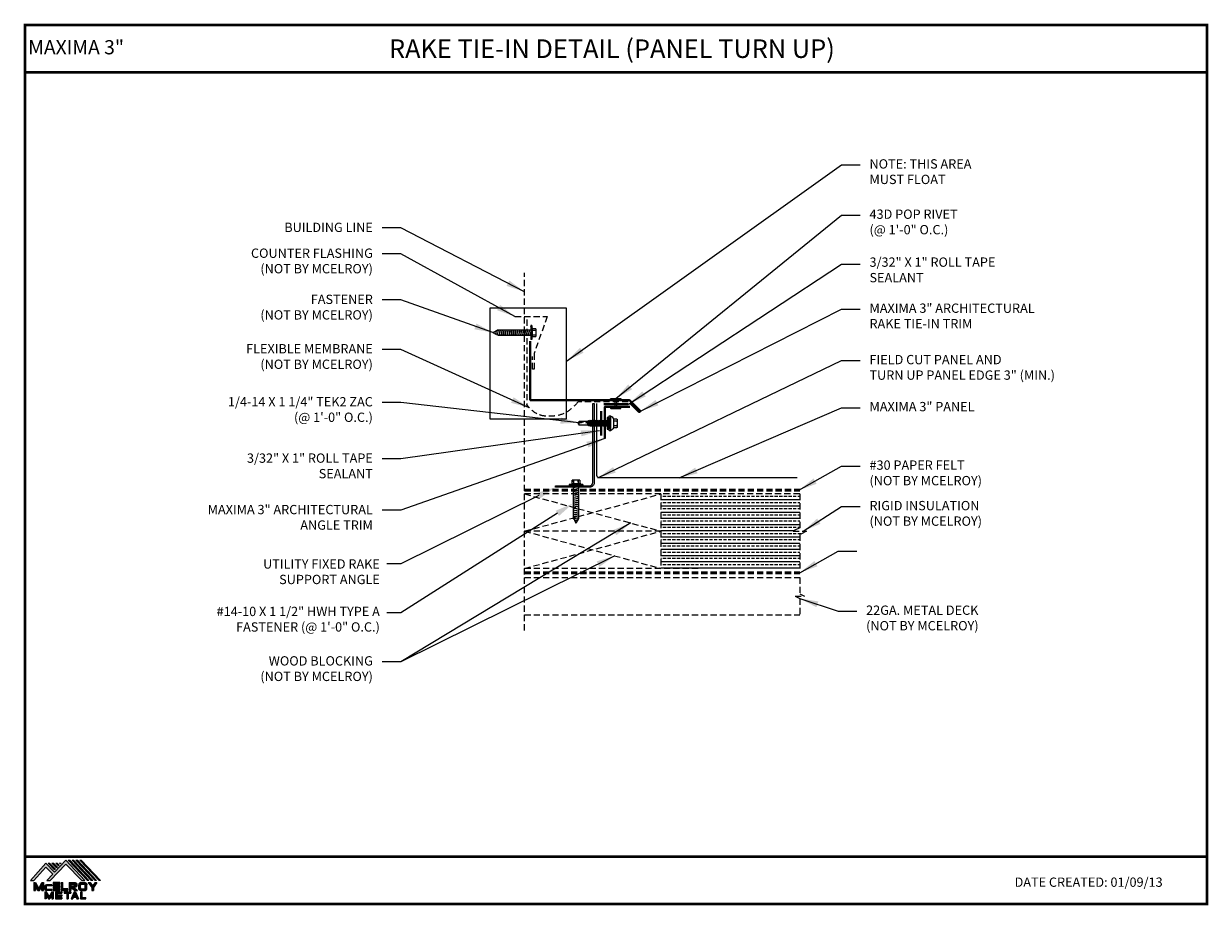
# Model space of a CAD drawing. Units: inches. Extents: x 132.6 to 180.3, y -15 to 20.5.
import ezdxf
from ezdxf import colors
from ezdxf.entities.mleader import LeaderData, LeaderLine
from ezdxf.enums import TextEntityAlignment as Align
from ezdxf.math import Vec2, Vec3

# ---------------------------------------------------------------- set-up
doc = ezdxf.new("R2010")
doc.units = ezdxf.units.IN
doc.header["$MEASUREMENT"] = 0
doc.linetypes.add('HIDDEN', pattern=[0.375, 0.25, -0.125])
for name, color, linetype in [('ACC', 30, 'Continuous'), ('ACCESSORIES', 30, 'Continuous'), ('DIM', 2, 'Continuous'), ('FASTENER', 1, 'Continuous'), ('NBM', 9, 'HIDDEN'), ('NOTBYMCELROY', 8, 'HIDDEN'), ('SHEETING', 5, 'Continuous'), ('TEXT', 2, 'Continuous'), ('TEXT BY MCELROY', 3, 'Continuous'), ('TEXT NOT BY MCELROY', 1, 'Continuous'), ('TRIM', 3, 'Continuous'), ('WEB BOR', 6, 'Continuous')]:
    doc.layers.add(name, color=color, linetype=linetype)
doc.styles.add('KEENAN', font='txt')
doc.styles.add('ROMANT', font='ROMANT')
doc.styles.get("Standard").update_dxf_attribs({"font": 'simplex.shx', "height": 0.1})
doc.dimstyles.new('MCELROY1$7', dxfattribs={"dimtxt": 0.0938, "dimasz": 0.125, "dimexe": 0.0625, "dimexo": 0.0625, "dimgap": 0.0625, "dimtad": 0, "dimtih": 1, "dimtoh": 1, "dimdec": 0, "dimzin": 3, "dimdsep": 46, "dimlunit": 4, "dimtxsty": 'Standard', "dimcen": 0, "dimclrd": 2, "dimclre": 2, "dimclrt": 1, "dimadec": 0, "dimazin": 0, "dimtfac": 1, "dimtdec": 0, "dimtofl": 0, "dimtmove": 0, "dimatfit": 3, "dimfxl": 1, "dimfrac": 2, "dimtolj": 1, "dimtzin": 0, "dimarcsym": 0})

# ---------------------------------------------------------------- blocks, each defined once
blk = doc.blocks.new('14-10 x 1.5 inch Type A w-o-wshr')
at = {"layer": 'FASTENER', "linetype": 'Continuous'}
for p, q in [((-0.234, 0.156), (-0.078, 0.156)), ((-0.234, 0.156), (-0.234, -0.156)), ((-0.078, 0.094), (-0.225, 0.082)), ((-0.224, 0.104), (-0.224, 0.082)), ((-0.078, 0.094), (-0.224, 0.101)), ((-0.078, 0.188), (-0.078, 0.156)), ((-0.062, 0.188), (-0.078, 0.188)), ((-0.078, 0.156), (-0.078, -0.156)), ((-0.062, 0.281), (-0.062, -0.281)), ((-0.062, 0.281), (-0.031, 0.281)), ((-0.031, 0.281), (-0.031, 0)), ((-0.031, 0.255), (-0.031, 0.258)), ((-0.031, 0.242), (-0.031, 0.256)), ((-0.031, 0.242), (-0.031, 0.242)), ((-0.031, 0.098), (0.031, 0.098)), ((-0.031, 0.064), (0, -0.098)), ((-0.031, 0.04), (-0.001, -0.117)), ((-0.01, -0.098), (-0.031, 0.013)), ((-0.031, 0), (-0.031, -0.281)), ((-0.031, 0), (-0.031, 0)), ((-0.031, 0), (-0.031, 0)), ((0.032, 0.117), (0.031, 0.098)), ((0.068, -0.098), (0.031, 0.098)), ((0.032, 0.117), (0.04, 0.098)), ((0.032, 0.117), (0.077, -0.117)), ((0.04, 0.098), (0.078, -0.098)), ((0.04, 0.098), (0.109, 0.098)), ((0.11, 0.117), (0.109, 0.098)), ((0.146, -0.098), (0.109, 0.098)), ((0.11, 0.117), (0.118, 0.098)), ((0.11, 0.117), (0.155, -0.117)), ((0.118, 0.098), (0.156, -0.098)), ((0.118, 0.098), (0.187, 0.098)), ((0.188, 0.117), (0.187, 0.098)), ((0.224, -0.098), (0.187, 0.098)), ((0.188, 0.117), (0.197, 0.098)), ((0.188, 0.117), (0.233, -0.117)), ((0.197, 0.098), (0.234, -0.098)), ((0.197, 0.098), (0.265, 0.098)), ((0.266, 0.117), (0.265, 0.098)), ((0.302, -0.098), (0.265, 0.098)), ((0.266, 0.117), (0.312, -0.117)), ((0.266, 0.117), (0.275, 0.098)), ((0.275, 0.098), (0.313, -0.098)), ((0.275, 0.098), (0.343, 0.098)), ((0.345, 0.117), (0.343, 0.098)), ((0.38, -0.098), (0.343, 0.098)), ((0.345, 0.117), (0.39, -0.117)), ((0.345, 0.117), (0.353, 0.098)), ((0.353, 0.098), (0.391, -0.098)), ((0.353, 0.098), (0.421, 0.098)), ((0.423, 0.117), (0.421, 0.098)), ((0.458, -0.098), (0.421, 0.098)), ((0.423, 0.117), (0.468, -0.117)), ((0.423, 0.117), (0.431, 0.098)), ((0.431, 0.098), (0.469, -0.098)), ((0.431, 0.098), (0.499, 0.098)), ((0.501, 0.117), (0.499, 0.098)), ((0.537, -0.098), (0.499, 0.098)), ((0.501, 0.117), (0.546, -0.117)), ((0.501, 0.117), (0.509, 0.098)), ((0.509, 0.098), (0.547, -0.098)), ((0.509, 0.098), (0.578, 0.098)), ((0.579, 0.117), (0.578, 0.098)), ((0.615, -0.098), (0.578, 0.098)), ((0.579, 0.117), (0.624, -0.117)), ((0.579, 0.117), (0.587, 0.098)), ((0.587, 0.098), (0.625, -0.098)), ((0.587, 0.098), (0.656, 0.098)), ((0.657, 0.117), (0.656, 0.098)), ((0.693, -0.098), (0.656, 0.098)), ((0.657, 0.117), (0.665, 0.098)), ((0.657, 0.117), (0.702, -0.117)), ((0.665, 0.098), (0.703, -0.098)), ((0.665, 0.098), (0.734, 0.098)), ((0.735, 0.117), (0.734, 0.098)), ((0.771, -0.098), (0.734, 0.098)), ((0.735, 0.117), (0.743, 0.098)), ((0.735, 0.117), (0.78, -0.117)), ((0.743, 0.098), (0.781, -0.098)), ((0.743, 0.098), (0.812, 0.098)), ((0.813, 0.117), (0.812, 0.098)), ((0.849, -0.098), (0.812, 0.098)), ((0.813, 0.117), (0.822, 0.098)), ((0.813, 0.117), (0.858, -0.117)), ((0.822, 0.098), (0.859, -0.098)), ((0.822, 0.098), (0.89, 0.098)), ((0.891, 0.117), (0.89, 0.098)), ((0.927, -0.098), (0.89, 0.098)), ((0.891, 0.117), (0.937, -0.117)), ((0.891, 0.117), (0.9, 0.098)), ((0.9, 0.098), (0.938, -0.098)), ((0.9, 0.098), (0.968, 0.098)), ((0.97, 0.117), (0.968, 0.098)), ((1.005, -0.098), (0.968, 0.098)), ((0.97, 0.117), (1.015, -0.117)), ((0.97, 0.117), (0.978, 0.098)), ((0.978, 0.098), (1.016, -0.098)), ((0.978, 0.098), (1.046, 0.098)), ((1.048, 0.117), (1.046, 0.098)), ((1.083, -0.098), (1.046, 0.098)), ((1.048, 0.117), (1.056, 0.098)), ((1.048, 0.117), (1.093, -0.117)), ((1.056, 0.098), (1.094, -0.098)), ((1.056, 0.098), (1.124, 0.098)), ((1.126, 0.117), (1.124, 0.098)), ((1.162, -0.098), (1.124, 0.098)), ((1.126, 0.117), (1.134, 0.098)), ((1.126, 0.117), (1.171, -0.117)), ((1.134, 0.098), (1.172, -0.098)), ((1.134, 0.098), (1.203, 0.098)), ((1.204, 0.117), (1.203, 0.098)), ((1.24, -0.098), (1.203, 0.098)), ((1.204, 0.117), (1.212, 0.098)), ((1.204, 0.117), (1.249, -0.117)), ((1.212, 0.098), (1.25, -0.098)), ((1.212, 0.098), (1.282, 0.098)), ((1.284, 0.117), (1.282, 0.098)), ((1.318, -0.089), (1.282, 0.098)), ((1.284, 0.117), (1.292, 0.098)), ((1.284, 0.117), (1.327, -0.108)), ((1.292, 0.098), (1.328, -0.089)), ((1.292, 0.098), (1.331, 0.098)), ((1.364, 0.078), (1.331, 0.098)), ((1.366, 0.098), (1.364, 0.078)), ((1.389, -0.051), (1.364, 0.078)), ((1.366, 0.098), (1.375, 0.072)), ((1.366, 0.098), (1.398, -0.071)), ((1.375, 0.072), (1.399, -0.051)), ((1.452, 0.028), (1.375, 0.072)), ((1.453, 0.047), (1.452, 0.028)), ((1.461, -0.018), (1.452, 0.028)), ((1.453, 0.047), (1.463, 0.021)), ((1.453, 0.047), (1.47, -0.038)), ((1.5, 0), (1.463, 0.021)), ((1.463, 0.021), (1.471, -0.018)), ((1.47, -0.014), (1.5, 0)), ((-0.078, -0.156), (-0.234, -0.156)), ((-0.225, -0.082), (-0.225, -0.101)), ((-0.078, -0.094), (-0.225, -0.082)), ((-0.078, -0.094), (-0.224, -0.101)), ((-0.078, -0.156), (-0.078, -0.188)), ((-0.078, -0.188), (-0.062, -0.188)), ((-0.062, -0.281), (-0.031, -0.281)), ((-0.01, -0.098), (-0.031, -0.098)), ((-0.001, -0.117), (-0.01, -0.098)), ((-0.001, -0.117), (0, -0.098)), ((0.068, -0.098), (0, -0.098)), ((0.077, -0.117), (0.068, -0.098)), ((0.077, -0.117), (0.078, -0.098)), ((0.146, -0.098), (0.078, -0.098)), ((0.155, -0.117), (0.146, -0.098)), ((0.155, -0.117), (0.156, -0.098)), ((0.224, -0.098), (0.156, -0.098)), ((0.233, -0.117), (0.224, -0.098)), ((0.233, -0.117), (0.234, -0.098)), ((0.302, -0.098), (0.234, -0.098)), ((0.312, -0.117), (0.302, -0.098)), ((0.312, -0.117), (0.313, -0.098)), ((0.38, -0.098), (0.313, -0.098)), ((0.39, -0.117), (0.38, -0.098)), ((0.39, -0.117), (0.391, -0.098)), ((0.458, -0.098), (0.391, -0.098)), ((0.468, -0.117), (0.458, -0.098)), ((0.468, -0.117), (0.469, -0.098)), ((0.537, -0.098), (0.469, -0.098)), ((0.546, -0.117), (0.537, -0.098)), ((0.546, -0.117), (0.547, -0.098)), ((0.615, -0.098), (0.547, -0.098)), ((0.624, -0.117), (0.615, -0.098)), ((0.624, -0.117), (0.625, -0.098)), ((0.693, -0.098), (0.625, -0.098)), ((0.702, -0.117), (0.693, -0.098)), ((0.702, -0.117), (0.703, -0.098)), ((0.771, -0.098), (0.703, -0.098)), ((0.78, -0.117), (0.771, -0.098)), ((0.78, -0.117), (0.781, -0.098)), ((0.849, -0.098), (0.781, -0.098)), ((0.858, -0.117), (0.849, -0.098)), ((0.858, -0.117), (0.859, -0.098)), ((0.927, -0.098), (0.859, -0.098)), ((0.937, -0.117), (0.927, -0.098)), ((0.937, -0.117), (0.938, -0.098)), ((1.005, -0.098), (0.938, -0.098)), ((1.015, -0.117), (1.005, -0.098)), ((1.015, -0.117), (1.016, -0.098)), ((1.083, -0.098), (1.016, -0.098)), ((1.093, -0.117), (1.083, -0.098)), ((1.093, -0.117), (1.094, -0.098)), ((1.162, -0.098), (1.094, -0.098)), ((1.171, -0.117), (1.162, -0.098)), ((1.171, -0.117), (1.172, -0.098)), ((1.24, -0.098), (1.172, -0.098)), ((1.249, -0.117), (1.24, -0.098)), ((1.249, -0.117), (1.25, -0.098)), ((1.288, -0.098), (1.25, -0.098)), ((1.288, -0.098), (1.317, -0.084)), ((1.327, -0.108), (1.318, -0.089)), ((1.327, -0.08), (1.389, -0.051)), ((1.327, -0.108), (1.328, -0.089)), ((1.398, -0.071), (1.389, -0.051)), ((1.398, -0.047), (1.461, -0.018)), ((1.398, -0.071), (1.399, -0.051)), ((1.47, -0.038), (1.461, -0.018)), ((1.47, -0.038), (1.471, -0.018))]:
    blk.add_line(p, q, dxfattribs=at)
for centre, radius, start, end in [((0.214, 0.191), 0.447, 184.6554, 192.5857), ((0.204, 0), 0.436, 167.5955, 192.3683), ((0.214, -0.191), 0.447, 167.4143, 175.3446)]:
    blk.add_arc(centre, radius, start, end, dxfattribs=at)
blk = doc.blocks.new('14 X 1.25 TEK2 ZAC')
for p, q in [((0.882, 0.996), (0.751, 0.996)), ((0.751, 0.996), (0.751, 0.996)), ((0.882, 0.996), (0.882, 0.996)), ((0.892, 1.006), (0.892, 1.006)), ((1.052, 1.116), (1.012, 1.117)), ((1.052, 1.116), (1.052, 1.116)), ((1.062, 0.528), (1.062, 1.106)), ((1.062, 1.106), (1.062, 1.106)), ((0.751, 0.907), (0.751, 0.907)), ((0.751, 0.907), (0.892, 0.907)), ((0.892, 0.728), (0.751, 0.728)), ((0.751, 0.728), (0.751, 0.728)), ((0.751, 0.638), (0.751, 0.638)), ((0.751, 0.638), (0.882, 0.638)), ((0.882, 0.638), (0.882, 0.638)), ((0.892, 0.628), (0.892, 0.628)), ((1.012, 0.517), (1.052, 0.518)), ((1.052, 0.518), (1.052, 0.518)), ((1.062, 0.528), (1.062, 0.528)), ((1.173, 0.913), (1.142, 0.913)), ((1.153, 0.694), (1.142, 0.77)), ((1.142, 0.713), (1.153, 0.694)), ((1.153, 0.694), (1.168, 0.721)), ((1.168, 0.721), (1.209, 0.721)), ((1.168, 0.721), (1.168, 0.721)), ((1.188, 0.94), (1.173, 0.913)), ((1.224, 0.694), (1.188, 0.94)), ((1.188, 0.94), (1.204, 0.913)), ((1.244, 0.913), (1.204, 0.913)), ((1.209, 0.721), (1.224, 0.694)), ((1.224, 0.694), (1.24, 0.721)), ((1.24, 0.721), (1.24, 0.721)), ((1.24, 0.721), (1.28, 0.721)), ((1.26, 0.94), (1.244, 0.913)), ((1.296, 0.694), (1.26, 0.94)), ((1.26, 0.94), (1.275, 0.913)), ((1.275, 0.913), (1.316, 0.913)), ((1.316, 0.913), (1.275, 0.913)), ((1.28, 0.721), (1.296, 0.694)), ((1.296, 0.694), (1.311, 0.721)), ((1.311, 0.721), (1.311, 0.721)), ((1.311, 0.721), (1.351, 0.721)), ((1.311, 0.721), (1.351, 0.721)), ((1.331, 0.94), (1.316, 0.913)), ((1.316, 0.913), (1.351, 0.721)), ((1.331, 0.94), (1.347, 0.913)), ((1.367, 0.694), (1.331, 0.94)), ((1.347, 0.913), (1.347, 0.913)), ((1.347, 0.913), (1.387, 0.913)), ((1.387, 0.913), (1.347, 0.913)), ((1.351, 0.721), (1.367, 0.694)), ((1.367, 0.694), (1.383, 0.721)), ((1.383, 0.721), (1.383, 0.721)), ((1.383, 0.721), (1.423, 0.721)), ((1.383, 0.721), (1.423, 0.721)), ((1.387, 0.913), (1.403, 0.94)), ((1.403, 0.94), (1.418, 0.913)), ((1.418, 0.913), (1.418, 0.913)), ((1.418, 0.913), (1.458, 0.913)), ((1.458, 0.913), (1.418, 0.913)), ((1.423, 0.721), (1.438, 0.694)), ((1.438, 0.694), (1.454, 0.721)), ((1.454, 0.721), (1.454, 0.721)), ((1.454, 0.721), (1.494, 0.721)), ((1.454, 0.721), (1.494, 0.721)), ((1.458, 0.913), (1.474, 0.94)), ((1.458, 0.913), (1.458, 0.913)), ((1.474, 0.94), (1.49, 0.913)), ((1.53, 0.913), (1.49, 0.913)), ((1.494, 0.721), (1.51, 0.694)), ((1.51, 0.694), (1.525, 0.721)), ((1.525, 0.721), (1.566, 0.721)), ((1.545, 0.94), (1.53, 0.913)), ((1.581, 0.694), (1.545, 0.94)), ((1.545, 0.94), (1.561, 0.913)), ((1.561, 0.913), (1.601, 0.913)), ((1.566, 0.721), (1.581, 0.694)), ((1.581, 0.694), (1.597, 0.721)), ((1.597, 0.721), (1.597, 0.721)), ((1.597, 0.721), (1.637, 0.721)), ((1.617, 0.94), (1.601, 0.913)), ((1.601, 0.913), (1.637, 0.721)), ((1.617, 0.94), (1.632, 0.913)), ((1.653, 0.694), (1.617, 0.94)), ((1.632, 0.913), (1.632, 0.913)), ((1.632, 0.913), (1.673, 0.913)), ((1.637, 0.721), (1.653, 0.694)), ((1.653, 0.694), (1.668, 0.721)), ((1.668, 0.721), (1.668, 0.721)), ((1.668, 0.721), (1.708, 0.721)), ((1.673, 0.913), (1.688, 0.94)), ((1.688, 0.94), (1.704, 0.913)), ((1.704, 0.913), (1.704, 0.913)), ((1.704, 0.913), (1.744, 0.913)), ((1.708, 0.721), (1.724, 0.694)), ((1.724, 0.694), (1.74, 0.721)), ((1.74, 0.721), (1.74, 0.721)), ((1.74, 0.721), (1.78, 0.721)), ((1.744, 0.913), (1.76, 0.94)), ((1.744, 0.913), (1.744, 0.913)), ((1.76, 0.94), (1.775, 0.913)), ((1.775, 0.913), (1.815, 0.913)), ((1.78, 0.721), (1.795, 0.694)), ((1.795, 0.694), (1.811, 0.721)), ((1.811, 0.721), (1.848, 0.721)), ((1.815, 0.913), (1.831, 0.94)), ((1.831, 0.94), (1.847, 0.913)), ((1.847, 0.913), (1.848, 0.913)), ((1.848, 0.913), (1.887, 0.903)), ((1.848, 0.721), (1.851, 0.722)), ((1.851, 0.722), (1.851, 0.722)), ((1.851, 0.722), (1.867, 0.695)), ((1.867, 0.695), (1.888, 0.732)), ((1.887, 0.903), (1.902, 0.93)), ((1.888, 0.732), (1.926, 0.742)), ((1.902, 0.93), (1.924, 0.893)), ((1.924, 0.893), (1.924, 0.893)), ((1.924, 0.893), (1.927, 0.892)), ((1.926, 0.742), (1.938, 0.721)), ((1.927, 0.892), (1.965, 0.892)), ((1.965, 0.892), (1.974, 0.907)), ((1.992, 0.817), (1.965, 0.892)), ((1.974, 0.907), (1.983, 0.892)), ((1.983, 0.892), (1.992, 0.817)), ((1.983, 0.892), (2.276, 0.892)), ((2.276, 0.892), (2.329, 0.817)), ((2.329, 0.817), (2.276, 0.742)), ((2.276, 0.742), (2.276, 0.742)), ((2.329, 0.817), (2.329, 0.817))]:
    blk.add_line(p, q)
for points in [[(0.747, 0.99), (0.737, 0.972), (0.737, 0.662), (0.737, 0.662), (0.747, 0.644)], [(0.892, 1.006), (0.892, 0.628)], [(1.012, 1.117), (1.012, 0.517)], [(1.062, 1.056), (1.142, 1.056), (1.142, 1.056), (1.142, 0.578), (1.142, 0.578), (1.062, 0.578)], [(1.07, 1.056), (1.07, 0.578)], [(1.078, 1.056), (1.078, 0.578)], [(1.086, 1.056), (1.086, 0.578)], [(1.094, 1.056), (1.094, 0.578)], [(1.102, 1.056), (1.102, 0.578)], [(1.11, 1.056), (1.11, 0.578)], [(1.118, 1.056), (1.118, 0.578)], [(1.126, 1.056), (1.126, 0.578)], [(1.134, 1.056), (1.134, 0.578)], [(1.142, 0.864), (1.168, 0.721)], [(1.173, 0.913), (1.209, 0.721)], [(1.204, 0.913), (1.24, 0.721)], [(1.244, 0.913), (1.28, 0.721)], [(1.275, 0.913), (1.311, 0.721)], [(1.347, 0.913), (1.383, 0.721)], [(1.387, 0.913), (1.423, 0.721)], [(1.403, 0.94), (1.438, 0.694)], [(1.418, 0.913), (1.454, 0.721)], [(1.458, 0.913), (1.494, 0.721)], [(1.474, 0.94), (1.51, 0.694)], [(1.49, 0.913), (1.525, 0.721)], [(1.53, 0.913), (1.566, 0.721)], [(1.561, 0.913), (1.597, 0.721)], [(1.632, 0.913), (1.668, 0.721)], [(1.673, 0.913), (1.708, 0.721)], [(1.688, 0.94), (1.724, 0.694)], [(1.704, 0.913), (1.74, 0.721)], [(1.744, 0.913), (1.78, 0.721)], [(1.76, 0.94), (1.795, 0.694)], [(1.775, 0.913), (1.811, 0.721)], [(1.815, 0.913), (1.851, 0.722)], [(1.831, 0.94), (1.867, 0.695)], [(1.847, 0.913), (1.888, 0.732)], [(1.887, 0.903), (1.926, 0.742)], [(1.902, 0.93), (1.938, 0.722), (1.95, 0.742), (2.276, 0.742)], [(1.924, 0.893), (1.95, 0.742)], [(1.974, 0.907), (1.992, 0.817)], [(2.168, 0.877), (2.262, 0.877), (2.275, 0.857)]]:
    blk.add_lwpolyline(points)
blk.add_lwpolyline([(0.751, 0.907, 0.154701), (0.751, 0.728)], format="xyb")
for centre, radius, start, end in [((0.816, 0.951), 0.0792, 145.6158, 214.3842), ((0.882, 1.006), 0.01, 270, 0), ((1.112, 0.888), 0.25, 113.6895, 151.8592), ((1.052, 1.106), 0.01, 0, 89), ((0.816, 0.683), 0.0792, 145.6158, 214.3842), ((0.882, 0.628), 0.01, 360, 90), ((1.112, 0.746), 0.25, 208.1408, 246.3105), ((1.052, 0.528), 0.01, 271, 0), ((2.313, 1.271), 0.455, 236.5453, 272.0456), ((2.329, 0.76), 0.0568, 90, 198.7569)]:
    blk.add_arc(centre, radius, start, end)
at = {"linetype": 'ByBlock'}
blk.add_point((0.737, 0.662), dxfattribs=at)
blk = doc.blocks.new('MCELROY LOGO 13')
h = blk.add_hatch(color=3)
h.dxf.hatch_style = 1
edge = h.paths.add_edge_path()
edge.add_line((101.851, -547.901), (101.851, -548.225))
edge.add_line((101.851, -548.225), (101.916, -548.225))
edge.add_line((101.916, -548.225), (101.916, -548.096))
edge.add_line((101.916, -548.096), (101.932, -548.096))
edge.add_line((101.932, -548.096), (102.082, -548.225))
edge.add_line((102.082, -548.225), (102.18, -548.225))
edge.add_line((102.18, -548.225), (102.047, -548.096))
edge.add_line((102.047, -548.096), (102.079, -548.096))
edge.add_spline(control_points=[(102.079, -548.096), (102.087, -548.094), (102.102, -548.092), (102.124, -548.084), (102.144, -548.068), (102.154, -548.047), (102.162, -548.023), (102.162, -547.996), (102.16, -547.97), (102.153, -547.947), (102.142, -547.929), (102.126, -547.914), (102.108, -547.906), (102.087, -547.902), (102.073, -547.901), (102.065, -547.901)], knot_values=[0, 0, 0, 0, 0.022153, 0.046164, 0.071115, 0.094132, 0.116018, 0.147555, 0.17237, 0.194581, 0.217631, 0.236318, 0.257601, 0.277099, 0.300756, 0.300756, 0.300756, 0.300756], degree=3, periodic=0)
edge.add_line((102.065, -547.901), (101.851, -547.901))
edge = h.paths.add_edge_path(flags=16)
edge.add_spline(control_points=[(102.048, -547.968), (102.053, -547.968), (102.061, -547.969), (102.07, -547.974), (102.076, -547.98), (102.08, -547.988), (102.082, -547.996), (102.082, -548.005), (102.079, -548.013), (102.075, -548.019), (102.068, -548.024), (102.059, -548.028), (102.05, -548.03), (102.044, -548.031), (102.041, -548.031)], knot_values=[0, 0, 0, 0, 0.014323, 0.022439, 0.031372, 0.038429, 0.048014, 0.0574, 0.064803, 0.071681, 0.07993, 0.08989, 0.101206, 0.108603, 0.108603, 0.108603, 0.108603], degree=3, periodic=0)
edge.add_line((102.043, -548.031), (101.916, -548.031))
edge.add_line((101.916, -548.031), (101.916, -547.968))
edge.add_line((101.916, -547.968), (102.048, -547.968))
at = {"layer": 'NBM', "linetype": 'Continuous'}
h = blk.add_hatch(color=256, dxfattribs=at)
h.dxf.hatch_style = 1
h.paths.add_polyline_path([(100.289, -547.814), (100.424, -547.814), (100.912, -547.283), (101.188, -547.564), (100.944, -547.815), (101.081, -547.815), (101.709, -547.156), (102.357, -547.815), (102.479, -547.815), (101.715, -547.006), (101.26, -547.48), (100.905, -547.117)])
h.paths.add_polyline_path([(101.261, -547.388), (101.293, -547.357), (101.061, -547.117), (100.999, -547.117)], flags=17)
h.paths.add_polyline_path([(101.216, -547.117), (101.154, -547.117), (101.341, -547.31), (101.372, -547.279)], flags=17)
h.paths.add_polyline_path([(101.417, -547.228), (101.448, -547.197), (101.371, -547.117), (101.31, -547.117)], flags=17)
h.paths.add_polyline_path([(101.495, -547.148), (101.526, -547.117), (101.465, -547.117)], flags=17)
h.paths.add_polyline_path([(102.585, -547.815), (102.64, -547.815), (101.87, -547.006), (101.809, -547.006)])
h.paths.add_polyline_path([(102.74, -547.815), (102.797, -547.815), (102.025, -547.006), (101.964, -547.006)])
h.paths.add_polyline_path([(102.895, -547.815), (102.951, -547.815), (102.18, -547.006), (102.119, -547.006)])
h.paths.add_polyline_path([(103.051, -547.815), (103.108, -547.815), (102.336, -547.006), (102.274, -547.006)])
at = {"layer": 'TEXT'}
h = blk.add_hatch(color=3, dxfattribs=at)
h.dxf.hatch_style = 1
h.paths.add_polyline_path([(100.75, -548.052), (100.75, -548.225), (100.818, -548.225), (100.818, -547.902), (100.75, -547.902), (100.62, -548.137), (100.491, -547.902), (100.424, -547.902), (100.424, -548.225), (100.491, -548.225), (100.491, -548.056), (100.587, -548.225), (100.654, -548.225)])
h = blk.add_hatch(color=3, dxfattribs=at)
h.dxf.hatch_style = 1
edge = h.paths.add_edge_path()
edge.add_line((100.965, -548.037), (101.145, -548.037))
edge.add_line((101.145, -548.037), (101.145, -547.988))
edge.add_line((101.145, -547.988), (100.94, -547.988))
edge.add_spline(control_points=[(100.94, -547.988), (100.937, -547.988), (100.93, -547.989), (100.918, -547.992), (100.903, -547.998), (100.888, -548.007), (100.878, -548.022), (100.871, -548.037), (100.87, -548.048), (100.869, -548.053)], knot_values=[0, 0, 0, 0, 0.009271, 0.020849, 0.038429, 0.056417, 0.073761, 0.090687, 0.106122, 0.106122, 0.106122, 0.106122], degree=3, periodic=0)
edge.add_line((100.869, -548.053), (100.869, -548.161))
edge.add_spline(control_points=[(100.869, -548.161), (100.87, -548.166), (100.871, -548.177), (100.878, -548.192), (100.888, -548.207), (100.903, -548.216), (100.918, -548.222), (100.931, -548.225), (100.938, -548.226), (100.942, -548.226)], knot_values=[0, 0, 0, 0, 0.015436, 0.032361, 0.049706, 0.067693, 0.085274, 0.096851, 0.107421, 0.107421, 0.107421, 0.107421], degree=3, periodic=0)
edge.add_line((100.942, -548.226), (101.145, -548.226))
edge.add_line((101.145, -548.226), (101.145, -548.177))
edge.add_line((101.145, -548.177), (100.965, -548.177))
edge.add_arc((100.965, -548.137), 0.0401, 180, 269.9988, ccw=False)
edge.add_line((100.925, -548.137), (100.925, -548.077))
edge.add_arc((100.965, -548.077), 0.0401, 90, 180, ccw=False)
h = blk.add_hatch(color=3, dxfattribs=at)
h.dxf.hatch_style = 1
h.paths.add_polyline_path([(101.273, -547.967), (101.475, -547.967), (101.475, -547.901), (101.204, -547.901), (101.204, -548.227), (101.476, -548.227), (101.476, -548.161), (101.272, -548.161), (101.272, -548.096), (101.475, -548.096), (101.475, -548.032), (101.273, -548.032)])
h = blk.add_hatch(color=3, dxfattribs=at)
h.dxf.hatch_style = 1
h.paths.add_polyline_path([(101.596, -547.901), (101.528, -547.901), (101.528, -548.225), (101.8, -548.225), (101.8, -548.158), (101.596, -548.158)])
h = blk.add_hatch(color=3, dxfattribs=at)
h.dxf.hatch_style = 1
edge = h.paths.add_edge_path()
edge.add_spline(control_points=[(102.328, -547.901), (102.324, -547.901), (102.31, -547.903), (102.29, -547.908), (102.269, -547.92), (102.253, -547.936), (102.241, -547.957), (102.235, -547.977), (102.233, -547.991), (102.233, -547.995)], knot_values=[0, 0, 0, 0, 0.014031, 0.03999, 0.062919, 0.085978, 0.107366, 0.134483, 0.148304, 0.148304, 0.148304, 0.148304], degree=3, periodic=0)
edge.add_line((102.233, -547.995), (102.233, -548.131))
edge.add_spline(control_points=[(102.233, -548.131), (102.233, -548.135), (102.235, -548.149), (102.241, -548.169), (102.253, -548.19), (102.269, -548.206), (102.29, -548.218), (102.31, -548.223), (102.324, -548.225), (102.328, -548.225)], knot_values=[0, 0, 0, 0, 0.013822, 0.040938, 0.062326, 0.085385, 0.108315, 0.134274, 0.148304, 0.148304, 0.148304, 0.148304], degree=3, periodic=0)
edge.add_line((102.328, -548.225), (102.469, -548.225))
edge.add_spline(control_points=[(102.469, -548.225), (102.474, -548.225), (102.487, -548.223), (102.507, -548.218), (102.529, -548.206), (102.545, -548.19), (102.556, -548.169), (102.562, -548.149), (102.564, -548.135), (102.565, -548.131)], knot_values=[0, 0, 0, 0, 0.014031, 0.03999, 0.062919, 0.085978, 0.107366, 0.134483, 0.148304, 0.148304, 0.148304, 0.148304], degree=3, periodic=0)
edge.add_line((102.565, -548.131), (102.565, -547.995))
edge.add_spline(control_points=[(102.565, -547.995), (102.564, -547.991), (102.562, -547.977), (102.556, -547.957), (102.545, -547.936), (102.529, -547.92), (102.507, -547.908), (102.487, -547.903), (102.474, -547.901), (102.469, -547.901)], knot_values=[0, 0, 0, 0, 0.013822, 0.040938, 0.062326, 0.085385, 0.108315, 0.134274, 0.148304, 0.148304, 0.148304, 0.148304], degree=3, periodic=0)
edge.add_line((102.469, -547.901), (102.328, -547.901))
h.paths.add_polyline_path([(102.339, -547.968), (102.457, -547.968, -0.414214), (102.497, -548.008), (102.497, -548.118, -0.414214), (102.457, -548.158), (102.339, -548.158, -0.414214), (102.299, -548.118), (102.299, -548.008, -0.414214)], flags=16)
h = blk.add_hatch(color=3, dxfattribs=at)
h.dxf.hatch_style = 1
h.paths.add_polyline_path([(102.758, -548.096), (102.758, -548.225), (102.823, -548.225), (102.823, -548.096), (102.963, -547.901), (102.892, -547.901), (102.794, -548.038), (102.695, -547.901), (102.617, -547.901)])
h = blk.add_hatch(color=3, dxfattribs=at)
h.dxf.hatch_style = 1
h.paths.add_polyline_path([(100.926, -548.408), (101.009, -548.552), (101.064, -548.552), (101.148, -548.407), (101.148, -548.552), (101.202, -548.552), (101.202, -548.279), (101.147, -548.279), (101.037, -548.481), (100.926, -548.279), (100.871, -548.279), (100.871, -548.552), (100.926, -548.552)])
h = blk.add_hatch(color=3, dxfattribs=at)
h.dxf.hatch_style = 1
h.paths.add_polyline_path([(101.363, -548.334), (101.546, -548.334), (101.546, -548.279), (101.3, -548.279), (101.3, -548.552), (101.546, -548.552), (101.546, -548.498), (101.363, -548.498), (101.363, -548.445), (101.546, -548.445), (101.546, -548.39), (101.363, -548.39)])
h = blk.add_hatch(color=3, dxfattribs=at)
h.dxf.hatch_style = 1
h.paths.add_polyline_path([(101.754, -548.334), (101.754, -548.552), (101.809, -548.552), (101.809, -548.334), (101.919, -548.334), (101.919, -548.279), (101.644, -548.279), (101.644, -548.334)])
h = blk.add_hatch(color=3, dxfattribs=at)
h.dxf.hatch_style = 1
h.paths.add_polyline_path([(101.93, -548.552), (101.995, -548.552), (102.025, -548.484), (102.13, -548.484), (102.16, -548.552), (102.225, -548.552), (102.106, -548.279), (102.048, -548.279)])
h.paths.add_polyline_path([(102.077, -548.363), (102.106, -548.43), (102.048, -548.43)], flags=16)
h = blk.add_hatch(color=3, dxfattribs=at)
h.dxf.hatch_style = 1
h.paths.add_polyline_path([(102.357, -548.279), (102.302, -548.279), (102.302, -548.552), (102.521, -548.552), (102.521, -548.498), (102.357, -548.498)])
at = {"layer": 'NBM', "linetype": 'Continuous'}
for points in [[(102.479, -547.815), (101.715, -547.006), (101.26, -547.48), (100.905, -547.117), (100.289, -547.814), (100.424, -547.814), (100.912, -547.283), (101.188, -547.564), (100.944, -547.815), (101.081, -547.815), (101.709, -547.156), (102.357, -547.815)], [(101.261, -547.388), (100.999, -547.117), (101.061, -547.117), (101.293, -547.357)], [(101.216, -547.117), (101.372, -547.279), (101.341, -547.31), (101.154, -547.117)], [(101.417, -547.228), (101.31, -547.117), (101.371, -547.117), (101.448, -547.197)], [(102.64, -547.815), (102.585, -547.815), (101.809, -547.006), (101.87, -547.006)], [(102.797, -547.815), (102.74, -547.815), (101.964, -547.006), (102.025, -547.006)], [(102.895, -547.815), (102.119, -547.006), (102.18, -547.006), (102.951, -547.815)], [(103.108, -547.815), (103.051, -547.815), (102.274, -547.006), (102.336, -547.006)]]:
    blk.add_lwpolyline(points, close=True, dxfattribs=at)
blk.add_lwpolyline([(101.526, -547.117), (101.495, -547.148), (101.465, -547.117), (101.526, -547.117)], dxfattribs=at)
at = {"layer": 'TEXT', "color": 3}
for p, q in [((100.424, -547.902), (100.424, -548.225)), ((100.424, -547.902), (100.491, -547.902)), ((100.424, -548.225), (100.491, -548.225)), ((100.491, -547.902), (100.62, -548.137)), ((100.491, -548.225), (100.491, -548.056)), ((100.587, -548.225), (100.491, -548.056)), ((100.587, -548.225), (100.654, -548.225)), ((100.62, -548.137), (100.75, -547.902)), ((100.654, -548.225), (100.75, -548.052)), ((100.75, -547.902), (100.818, -547.902)), ((100.75, -548.225), (100.75, -548.052)), ((100.75, -548.225), (100.818, -548.225)), ((100.818, -547.902), (100.818, -548.225)), ((100.869, -548.053), (100.869, -548.161)), ((100.925, -548.077), (100.925, -548.137)), ((101.145, -547.988), (100.94, -547.988)), ((101.145, -548.226), (100.942, -548.226)), ((101.145, -548.037), (100.965, -548.037)), ((101.145, -548.177), (100.965, -548.177)), ((101.145, -547.988), (101.145, -548.037)), ((101.145, -548.177), (101.145, -548.226)), ((101.204, -547.901), (101.204, -548.227)), ((101.475, -547.901), (101.204, -547.901)), ((101.204, -548.227), (101.476, -548.227)), ((101.272, -548.161), (101.272, -548.096)), ((101.272, -548.096), (101.475, -548.096)), ((101.476, -548.161), (101.272, -548.161)), ((101.273, -548.032), (101.273, -547.967)), ((101.273, -547.967), (101.475, -547.967)), ((101.475, -548.032), (101.273, -548.032)), ((101.475, -547.967), (101.475, -547.901)), ((101.475, -548.096), (101.475, -548.032)), ((101.476, -548.227), (101.476, -548.161)), ((101.528, -547.901), (101.528, -548.225)), ((101.528, -547.901), (101.596, -547.901)), ((101.528, -548.225), (101.8, -548.225)), ((101.596, -548.158), (101.596, -547.901)), ((101.8, -548.158), (101.596, -548.158)), ((101.8, -548.225), (101.8, -548.158)), ((101.851, -547.901), (102.065, -547.901)), ((101.851, -547.901), (101.851, -548.225)), ((101.851, -548.225), (101.916, -548.225)), ((101.916, -547.968), (101.916, -548.031)), ((101.916, -547.968), (102.048, -547.968)), ((101.916, -548.031), (102.041, -548.031)), ((101.916, -548.096), (101.916, -548.225)), ((101.916, -548.096), (101.932, -548.096)), ((101.932, -548.096), (102.082, -548.225)), ((102.047, -548.096), (102.079, -548.096)), ((102.047, -548.096), (102.18, -548.225)), ((102.082, -548.225), (102.18, -548.225)), ((102.233, -548.131), (102.233, -547.995)), ((102.299, -548.118), (102.299, -548.008)), ((102.328, -547.901), (102.469, -547.901)), ((102.328, -548.225), (102.469, -548.225)), ((102.339, -547.968), (102.457, -547.968)), ((102.339, -548.158), (102.457, -548.158)), ((102.497, -548.118), (102.497, -548.008)), ((102.565, -548.131), (102.565, -547.995)), ((102.617, -547.901), (102.695, -547.901)), ((102.617, -547.901), (102.758, -548.096)), ((102.695, -547.901), (102.794, -548.038)), ((102.758, -548.096), (102.758, -548.225)), ((102.758, -548.225), (102.823, -548.225)), ((102.892, -547.901), (102.794, -548.038)), ((102.963, -547.901), (102.823, -548.096)), ((102.823, -548.096), (102.823, -548.225)), ((102.892, -547.901), (102.963, -547.901)), ((100.871, -548.279), (100.926, -548.279)), ((100.871, -548.279), (100.871, -548.552)), ((100.926, -548.552), (100.871, -548.552)), ((100.926, -548.279), (101.037, -548.481)), ((100.926, -548.408), (100.926, -548.552)), ((100.926, -548.408), (101.009, -548.552)), ((101.009, -548.552), (101.064, -548.552)), ((101.147, -548.279), (101.037, -548.481)), ((101.148, -548.407), (101.064, -548.552)), ((101.147, -548.279), (101.202, -548.279)), ((101.148, -548.407), (101.148, -548.552)), ((101.148, -548.552), (101.202, -548.552)), ((101.202, -548.279), (101.202, -548.552)), ((101.3, -548.279), (101.546, -548.279)), ((101.3, -548.279), (101.3, -548.552)), ((101.3, -548.552), (101.546, -548.552)), ((101.363, -548.334), (101.363, -548.39)), ((101.363, -548.334), (101.546, -548.334)), ((101.363, -548.39), (101.546, -548.39)), ((101.363, -548.445), (101.363, -548.498)), ((101.363, -548.445), (101.546, -548.445)), ((101.363, -548.498), (101.546, -548.498)), ((101.546, -548.279), (101.546, -548.334)), ((101.546, -548.39), (101.546, -548.445)), ((101.546, -548.498), (101.546, -548.553)), ((101.644, -548.279), (101.919, -548.279)), ((101.644, -548.279), (101.644, -548.334)), ((101.644, -548.334), (101.754, -548.334)), ((101.754, -548.334), (101.754, -548.552)), ((101.754, -548.552), (101.809, -548.552)), ((101.809, -548.334), (101.809, -548.552)), ((101.809, -548.334), (101.919, -548.334)), ((101.919, -548.279), (101.919, -548.334)), ((102.048, -548.279), (101.93, -548.552)), ((101.93, -548.552), (101.995, -548.552)), ((102.025, -548.484), (101.995, -548.552)), ((102.025, -548.484), (102.13, -548.484)), ((102.048, -548.279), (102.106, -548.279)), ((102.077, -548.363), (102.048, -548.43)), ((102.048, -548.43), (102.106, -548.43)), ((102.077, -548.363), (102.106, -548.43)), ((102.106, -548.279), (102.225, -548.552)), ((102.13, -548.484), (102.16, -548.552)), ((102.16, -548.552), (102.225, -548.552)), ((102.302, -548.279), (102.357, -548.279)), ((102.302, -548.279), (102.302, -548.552)), ((102.302, -548.552), (102.521, -548.552)), ((102.357, -548.279), (102.357, -548.498)), ((102.357, -548.498), (102.521, -548.498)), ((102.521, -548.552), (102.521, -548.498))]:
    blk.add_line(p, q, dxfattribs=at)
for centre, start, end in [((100.965, -548.077), 90, 180), ((100.965, -548.137), 180, 269.9988), ((102.339, -548.008), 90, 180), ((102.339, -548.118), 180, 270), ((102.457, -548.008), 0, 90), ((102.457, -548.118), 270, 0)]:
    blk.add_arc(centre, 0.0401, start, end, dxfattribs=at)
for points in [[(100.869, -548.053), (100.872, -548.038), (100.878, -548.022), (100.888, -548.008), (100.904, -547.999), (100.92, -547.992), (100.931, -547.989), (100.942, -547.988)], [(100.869, -548.161), (100.872, -548.176), (100.878, -548.192), (100.888, -548.206), (100.904, -548.215), (100.92, -548.222), (100.931, -548.225), (100.942, -548.226)], [(102.048, -547.968), (102.062, -547.971), (102.07, -547.975), (102.076, -547.981), (102.079, -547.987), (102.082, -547.996), (102.082, -548.006), (102.079, -548.013), (102.075, -548.018), (102.068, -548.024), (102.059, -548.028), (102.048, -548.03), (102.041, -548.031)], [(102.065, -547.901), (102.088, -547.903), (102.107, -547.907), (102.127, -547.916), (102.141, -547.928), (102.152, -547.948), (102.159, -547.969), (102.161, -547.994), (102.16, -548.025), (102.153, -548.046), (102.142, -548.067), (102.123, -548.083), (102.101, -548.091), (102.079, -548.096)], [(102.328, -547.901), (102.314, -547.903), (102.289, -547.909), (102.269, -547.921), (102.253, -547.937), (102.243, -547.956), (102.235, -547.982), (102.233, -547.995)], [(102.328, -548.225), (102.314, -548.223), (102.289, -548.217), (102.269, -548.206), (102.253, -548.189), (102.243, -548.17), (102.235, -548.145), (102.233, -548.131)], [(102.469, -547.901), (102.483, -547.903), (102.508, -547.909), (102.528, -547.921), (102.544, -547.937), (102.555, -547.956), (102.562, -547.982), (102.565, -547.995)], [(102.469, -548.225), (102.483, -548.223), (102.508, -548.217), (102.528, -548.206), (102.544, -548.189), (102.555, -548.17), (102.562, -548.145), (102.565, -548.131)]]:
    blk.add_spline(points, degree=3, dxfattribs=at)

msp = doc.modelspace()

# ---------------------------------------------------------------- hatches: boundary and pattern name
at = {"layer": 'NOTBYMCELROY', "linetype": 'HIDDEN'}
h = msp.add_hatch(dxfattribs=at)
h.set_pattern_fill('ANSI33', color=256, angle=135)
h.set_pattern_definition([(180, (77.57655, 226.57156), (-6e-17, -0.25), []), (180, (77.45155, 226.69656), (-6e-17, -0.25), [0.125, -0.0625])])
h.paths.add_polyline_path([(163.839, 0.186), (163.839, 1.548), (158.243, 1.548), (158.243, -1.452), (163.839, -1.452), (163.839, -0.09), (164.111, 0.048), (163.568, 0.048)])

# ---------------------------------------------------------------- linework, layer by layer
at = {"linetype": 'HIDDEN'}
for points in [[(152.838, 8.575), (152.831, 5.147)], [(156.925, 5.263), (154.908, 5.263)]]:
    msp.add_lwpolyline(points, dxfattribs=at)
msp.add_spline([(154.908, 5.263), (154.486, 4.876), (154.035, 4.703), (153.716, 4.682), (153.355, 4.731), (153.105, 4.869), (152.897, 5.071), (152.831, 5.147)], degree=3, dxfattribs=at)
at = {"layer": 'ACC', "linetype": 'Continuous'}
msp.add_lwpolyline([(155.37, 1.882, 0.414214), (155.495, 2.007), (155.495, 5.195), (155.557, 5.195), (155.557, 2.007, -0.414214), (155.37, 1.82), (153.995, 1.82), (153.995, 1.882)], format="xyb", close=True, dxfattribs=at)
at = {"layer": 'ACCESSORIES', "const_width": 0.0938}
for points in [[(155.828, 4.897), (155.828, 3.897)], [(155.935, 5.169), (156.935, 5.169)]]:
    msp.add_lwpolyline(points, dxfattribs=at)
at = {"layer": 'DIM'}
msp.add_lwpolyline([(154.441, 9.037), (151.351, 9.037), (151.351, 4.576), (154.441, 4.576)], close=True, dxfattribs=at)
at = {"layer": 'FASTENER'}
for p, q in [((156.381, 5.363), (156.381, 5.023)), ((156.464, 5.023), (156.464, 5.363))]:
    msp.add_line(p, q, dxfattribs=at)
at = {"layer": 'FASTENER', "linetype": 'Continuous'}
for points in [[(156.215, 5.382, -0.418246), (156.224, 5.391), (156.621, 5.391, -0.418246), (156.63, 5.382), (156.63, 5.372, -0.414214), (156.621, 5.363), (156.224, 5.363, -0.414214), (156.215, 5.372)], [(156.215, 5.005, 0.418246), (156.224, 4.996), (156.621, 4.996, 0.418246), (156.63, 5.005), (156.63, 5.015, 0.414214), (156.621, 5.023), (156.224, 5.023, 0.414214), (156.215, 5.015)]]:
    msp.add_lwpolyline(points, format="xyb", close=True, dxfattribs=at)
at = {"layer": 'NOTBYMCELROY', "linetype": 'HIDDEN'}
for p, q in [((152.743, -3.952), (152.743, 10.464)), ((158.243, 1.548), (152.743, 1.548)), ((152.743, 0.048), (158.243, 1.548)), ((152.743, 1.548), (158.243, 0.048)), ((158.243, 1.548), (158.243, -1.452)), ((163.839, 1.548), (163.839, 0.186)), ((158.243, 0.048), (152.743, 0.048)), ((152.743, -1.452), (158.243, 0.048)), ((152.743, 0.048), (158.243, -1.452)), ((163.839, 0.186), (163.568, 0.048)), ((163.568, 0.048), (164.111, 0.048)), ((164.111, 0.048), (163.839, -0.09)), ((163.839, -0.09), (163.839, -1.452)), ((159.743, -1.452), (152.743, -1.452)), ((152.743, -1.816), (163.839, -1.816)), ((163.839, -1.816), (163.839, -2.469)), ((163.65, -2.566), (164.029, -2.566)), ((163.65, -2.566), (163.839, -2.663)), ((163.839, -2.469), (164.029, -2.566)), ((163.839, -2.663), (163.839, -3.316)), ((152.743, -3.316), (163.839, -3.316))]:
    msp.add_line(p, q, dxfattribs=at)
at = {"layer": 'NOTBYMCELROY', "linetype": 'HIDDEN', "lineweight": 50}
for p, q in [((152.743, 1.698), (163.839, 1.698)), ((152.743, -1.626), (163.839, -1.626))]:
    msp.add_line(p, q, dxfattribs=at)
at = {"layer": 'NOTBYMCELROY'}
msp.add_line((163.839, 1.548), (158.243, 1.548), dxfattribs=at)
at = {"layer": 'NOTBYMCELROY', "linetype": 'HIDDEN'}
msp.add_lwpolyline([(152.355, 8.699), (153.66, 8.699), (153.128, 7.208), (153.128, 6.583), (153.066, 6.583), (153.066, 7.083)], dxfattribs=at)
at = {"layer": 'SHEETING'}
msp.add_lwpolyline([(163.729, 2.195), (155.763, 2.195, -0.414214), (155.663, 2.295), (155.663, 5.195)], format="xyb", dxfattribs=at)
at = {"layer": 'TRIM', "lineweight": 40}
for points in [[(152.974, 7.707), (152.974, 5.332), (156.974, 5.332), (157.416, 4.89), (157.372, 4.846), (157.019, 5.2)], [(156.985, 5.062), (155.985, 5.062), (155.985, 3.785)]]:
    msp.add_lwpolyline(points, dxfattribs=at)
at = {"layer": 'WEB BOR', "const_width": 0.1}
for points in [[(132.604, -14.975), (132.604, 20.447), (180.26, 20.447), (180.26, -14.975), (132.604, -14.975)], [(132.604, 18.535), (180.26, 18.535)], [(180.26, -13.063), (132.604, -13.063)]]:
    msp.add_lwpolyline(points, dxfattribs=at)

# ---------------------------------------------------------------- block references
msp.add_blockref('MCELROY LOGO 13', (32.539, 533.793))
at = {"layer": 'FASTENER', "xscale": -1}
for name, p in [('14-10 x 1.5 inch Type A w-o-wshr', (152.972, 8.05)), ('14 X 1.25 TEK2 ZAC', (157.22, 3.579))]:
    msp.add_blockref(name, p, dxfattribs=at)
at = {"layer": 'FASTENER', "rotation": 270}
msp.add_blockref('14-10 x 1.5 inch Type A w-o-wshr', (154.82, 1.874), dxfattribs=at)

# ---------------------------------------------------------------- texts
at = {"layer": 'TEXT BY MCELROY', "color": 3, "char_height": 0.375, "attachment_point": 1}
for s, insert in [('\\A1;43D POP RIVET\\P(@ 1\'-0" O.C.)', (166.651, 13.01)), ('\\A1;3/32" X 1" ROLL TAPE\\PSEALANT', (166.651, 11.078)), ('\\A1;MAXIMA 3" ARCHITECTURAL\\PRAKE TIE-IN TRIM', (166.651, 9.222)), ('\\A1;{\\C2;FIELD CUT PANEL AND\\PTURN UP PANEL EDGE 3" (MIN.)}', (166.651, 7.151)), ('\\A1;MAXIMA 3" PANEL', (166.651, 5.256))]:
    msp.add_mtext(s, dxfattribs=dict(at, insert=insert))
at = {"layer": 'TEXT BY MCELROY', "char_height": 0.375, "attachment_point": 3}
for s, insert in [('\\A1;1/4-14 X 1 1/4" TEK2 ZAC\\P(@ 1\'-0" O.C.)', (146.63, 5.452)), ('\\A1;3/32" X 1" ROLL TAPE\\PSEALANT', (146.63, 3.181)), ('\\A1;MAXIMA 3" ARCHITECTURAL\\PANGLE TRIM', (146.63, 1.108))]:
    msp.add_mtext(s, dxfattribs=dict(at, insert=insert))
at = {"layer": 'TEXT NOT BY MCELROY', "color": 2, "insert": (166.651, 15.036), "char_height": 0.375, "attachment_point": 1, "style": 'KEENAN'}
msp.add_mtext('\\A1;NOTE: THIS AREA\\PMUST FLOAT', dxfattribs=at)
at = {"layer": 'TEXT NOT BY MCELROY', "color": 1, "char_height": 0.375}
for s, insert, attachment_point in [('\\A1;BUILDING LINE', (146.63, 12.479), 3), ('\\A1;COUNTER FLASHING\\P(NOT BY MCELROY)', (146.63, 11.438), 3), ('\\A1;FASTENER\\P(NOT BY MCELROY)', (146.63, 9.578), 3), ('\\A1;FLEXIBLE MEMBRANE\\P(NOT BY MCELROY)', (146.63, 7.588), 3), ('\\A1;#30 PAPER FELT\\P(NOT BY MCELROY)', (166.651, 2.899), 1), ('\\A1;RIGID INSULATION \\P(NOT BY MCELROY)', (166.651, 1.267), 1), ('\\A1;22GA. METAL DECK \\P(NOT BY MCELROY)', (166.515, -2.947), 1), ('\\A1;WOOD BLOCKING\\P(NOT BY MCELROY)', (146.63, -4.989), 3)]:
    msp.add_mtext(s, dxfattribs=dict(at, insert=insert, attachment_point=attachment_point))
at = {"layer": 'WEB BOR', "color": 9, "style": 'ROMANT'}
msp.add_text('%%UMAXIMA 3"', height=0.571, dxfattribs=at).set_placement((132.736, 19.263))
at = {"layer": 'WEB BOR', "style": 'KEENAN'}
for s, height, p in [('RAKE TIE-IN DETAIL (PANEL TURN UP)', 0.75, (156.267, 19.491)), ('DATE CREATED: 01/09/13', 0.375, (175.485, -14.093))]:
    msp.add_text(s, height=height, dxfattribs=at).set_placement(p, align=Align.MIDDLE_CENTER)

# ---------------------------------------------------------------- leaders
at = {"layer": 'DIM', "annotation_type": 0, "has_hookline": 1}
for points, hookline_direction, text_width in [([(154.441, 6.905), (165.526, 14.807), (166.276, 14.807)], 0, 5.113), ([(156.422, 5.391), (165.526, 12.781), (166.276, 12.781)], 0, 4.375), ([(152.743, 9.696), (147.755, 12.266), (147.005, 12.266)], 1, 3.911), ([(152.355, 8.699), (147.755, 11.225), (147.005, 11.225)], 1, 5.5), ([(156.935, 5.169), (165.526, 10.802), (166.276, 10.802)], 0, 6.696), ([(151.472, 8.05), (147.755, 9.365), (147.005, 9.365)], 1, 5.464), ([(157.416, 4.89), (165.526, 8.993), (166.276, 8.993)], 0, 7.857), ([(152.937, 5.022), (147.755, 7.375), (147.005, 7.375)], 1, 5.786), ([(155.693, 2.195), (165.526, 6.922), (166.276, 6.922)], 0, 9.321), ([(154.944, 4.419), (147.755, 5.239), (147.005, 5.239)], 1, 8.196), ([(158.985, 2.195), (165.526, 5.026), (166.276, 5.026)], 0, 5.161), ([(155.768, 4.098), (147.755, 2.968), (147.005, 2.968)], 1, 6.696), ([(155.985, 3.785), (147.755, 0.895), (147.005, 0.895)], 1, 7.857), ([(163.804, 1.698), (165.526, 2.67), (166.276, 2.67)], 0, 5.464), ([(163.975, 0.048), (165.526, 1.038), (166.276, 1.038)], 0, 5.464), ([(157.027, 0.379), (147.755, -5.219), (147.005, -5.219)], 1, 5.464), ([(163.839, -1.626), (165.39, -0.754), (166.14, -0.754)], 0, 5.464), ([(163.839, -2.663), (165.39, -3.176), (166.14, -3.176)], 0, 5.464)]:
    msp.add_leader(points, dimstyle='MCELROY1$7', override={"dimscale": 6, "dimtxsty": 'KEENAN', "dimtdec": 4}, dxfattribs=dict(at, hookline_direction=hookline_direction, text_width=text_width))
at = {"layer": 'DIM'}
msp.add_leader([(156.38, -0.944), (147.755, -5.219), (147.755, -5.219)], dimstyle='MCELROY1$7', override={"dimscale": 6, "dimtxsty": 'KEENAN', "dimtdec": 4}, dxfattribs=at)
at = {"layer": 'TEXT BY MCELROY'}
ml = msp.add_multileader_mtext('Standard', dxfattribs=at)
ml.set_content('{\\C3;UTILITY FIXED RAKE\\PSUPPORT ANGLE}', color=1)
ml.set_leader_properties(color=2)
ml.build(insert=Vec2(0, 0))
ml.multileader.update_dxf_attribs({"dogleg_length": 0.562, "arrow_head_size": 0.75})
ctx = ml.context
ctx.base_point, ctx.char_height, ctx.arrow_head_size, ctx.landing_gap_size, ctx.plane_origin = Vec3(141.059, -1.271), 0.375, 0.75, 0.281, Vec3(152.415, -5.848)
ctx.text_align_type = 2
notes = []
notes.append((ctx, [(0, (1, 1, 0), (147.755, -1.271), (-1, 0), 0.562, [(0, [(153.995, 1.82)], 0, [])])]))
ctx.mtext.insert, ctx.mtext.alignment, ctx.mtext.flow_direction = Vec3(146.912, -1.084), 3, 5
ml = msp.add_multileader_mtext('Standard', dxfattribs=at)
ml.set_content('\\A1;{\\C3;#14-10 X 1 1/2" HWH TYPE A \\P    FASTENER (@ 1\'-0" O.C.)}', color=1)
ml.set_leader_properties(color=2)
ml.build(insert=Vec2(0, 0))
ml.multileader.update_dxf_attribs({"dogleg_length": 0.562, "arrow_head_size": 0.75})
ctx = ml.context
ctx.base_point, ctx.char_height, ctx.arrow_head_size, ctx.landing_gap_size, ctx.plane_origin = Vec3(137.666, -3.247), 0.375, 0.75, 0.281, Vec3(152.415, -9.051)
ctx.text_align_type = 2
notes.append((ctx, [(0, (1, 1, 0), (147.755, -3.247), (-1, 0), 0.562, [(0, [(154.702, 1.172)], 0, [])])]))
ctx.mtext.insert, ctx.mtext.alignment, ctx.mtext.flow_direction = Vec3(146.912, -2.997), 3, 5
for ctx, leaders in notes:
    for number, flags, end, landing, length, lines in leaders:
        leader = LeaderData()
        leader.index, (leader.has_last_leader_line, leader.has_dogleg_vector, leader.attachment_direction) = number, flags
        leader.last_leader_point, leader.dogleg_vector, leader.dogleg_length = Vec3(end), Vec3(landing), length
        for number, points, colour, breaks in lines:
            line = LeaderLine()
            line.index, line.vertices, line.color, line.breaks = number, Vec3.list(points), colors.encode_raw_color(colour), breaks
            leader.lines.append(line)
        ctx.leaders.append(leader)

doc.saveas('drawing.dxf')
